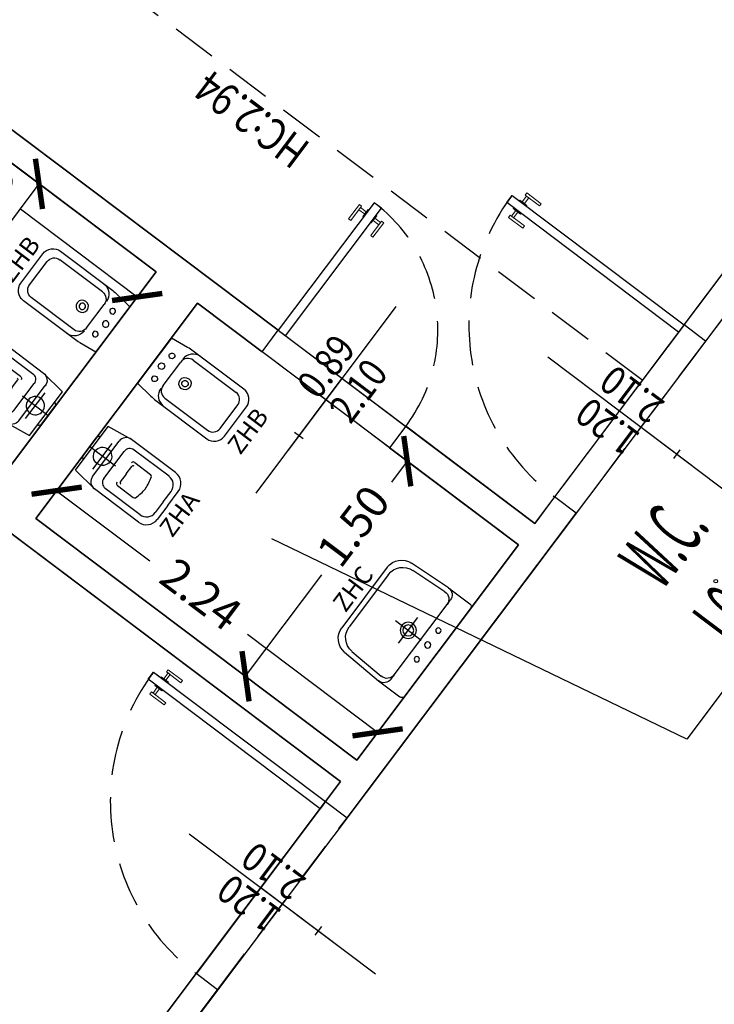
# Model space of a CAD drawing. Units: inches. Extents: x 281767 to 921357, y 25316 to 225119.
# Drawn here: x 906498 to 906886, y 157421 to 157970 of the extents above; entities that cross this region are included whole.
import ezdxf
from ezdxf.enums import TextEntityAlignment as Align

# ---------------------------------------------------------------- set-up
doc = ezdxf.new("R2010")
doc.units = ezdxf.units.IN
doc.header["$MEASUREMENT"] = 0
doc.linetypes.add('HIDDEN', pattern=[0.375, 0.25, -0.125])
doc.layers.get('Defpoints').update_dxf_attribs({"color": 255})
for name, color, linetype in [('EDIFICI_0', 252, 'Continuous'), ('EDIFICI_A-LOCALI', 7, 'Continuous'), ('EDIFICI_A-Polilinee', 135, 'Continuous'), ('EDIFICI_A-PORTE', 53, 'Continuous'), ('EDIFICI_A-Quote', 5, 'Continuous'), ('EDIFICI_A-Travi', 5, 'HIDDEN'), ('EDIFICI_AA-Altezza', 6, 'Continuous'), ('EDIFICI_AA-Caratteristiche', 135, 'Continuous'), ('EDIFICI_AA-Destinazione', 53, 'Continuous'), ('EDIFICI_AA-Destinazione CEI', 30, 'Continuous'), ('EDIFICI_AA-Finestre', 252, 'Continuous'), ('EDIFICI_AA-Muri', 252, 'Continuous'), ('EDIFICI_AA-N.Vano', 5, 'Continuous'), ('EDIFICI_AA-Porte', 4, 'Continuous'), ('EDIFICI_AA-Rapporti', 135, 'Continuous'), ('EDIFICI_AA-Sanitari', 7, 'Continuous'), ('EDIFICI_AA-Superficie', 135, 'Continuous')]:
    doc.layers.add(name, color=color, linetype=linetype)
for name, color, linetype, plot in [('EDIFICI_AA-ClasseREI', 230, 'Continuous', False), ('EDIFICI_AA-Nretichette', 7, 'Continuous', False), ('EDIFICI_AA-Postiletto', 7, 'Continuous', False)]:
    doc.layers.add(name, color=color, linetype=linetype, plot=plot)
doc.styles.add('E_ROMANS', font='romans')
doc.styles.get("Standard").update_dxf_attribs({"font": 'arial.ttf'})
doc.dimstyles.new('E_1_100', dxfattribs={"dimtxt": 0.18, "dimasz": 0.2, "dimexe": 0, "dimexo": 0, "dimgap": 0.0625, "dimtad": 0, "dimtoh": 1, "dimzin": 1, "dimdsep": 46, "dimtxsty": 'E_ROMANS', "dimblk": 'ARCHTICK', "dimcen": 0.25, "dimse1": 1, "dimse2": 1, "dimclrd": 256, "dimclrt": 256, "dimadec": 0, "dimazin": 0, "dimtfac": 1, "dimtmove": 0, "dimatfit": 2, "dimldrblk": 'ARCHTICK', "dimfxl": 0.2, "dimfxlon": 1, "dimarcsym": 0})

# ---------------------------------------------------------------- blocks, each defined once
blk = doc.blocks.new('*U469')
blk.add_line((0.5, 0), (-0.5, 0))
at = {"flags": 9}
for tag in ['YAC_VANO_CLASSE', 'YAC_BLOCK', 'YAC_BLOCKID', 'YAC_BLOCKCODE', 'YAC_AZIENDA', 'YAC_NAMEU', 'YAC_DESCRIPTION', 'YAC_DESCRIZIONEAZIENDA', 'YAC_DESCRIZIONEU', 'YAC_NAME', 'YAC_NAMEB', 'YAC_UTENTE', 'YAC_CODUTENTE', 'YAC_DESCUTENTE', 'YAC_LEVEL1', 'YAC_LEVEL2', 'YAC_LEVEL3', 'YAC_LEVEL4', 'YAC_LEVEL5', 'YAC_LEVEL1DESC', 'YAC_LEVEL2DESC', 'YAC_LEVEL3DESC', 'YAC_LEVEL4DESC', 'YAC_LEVEL5DESC', 'YAC_POSITION1']:
    blk.add_attdef(tag, (0, 0), '', height=1, dxfattribs=at)
blk = doc.blocks.new('VANO_COD')
at = {"layer": 'Defpoints'}
blk.add_circle((0, 0), 0.01, dxfattribs=at)
at = {"flags": 9}
for tag in ['YAC_BLOCK', 'YAC_BLOCKID', 'YAC_BLOCKCODE', 'YAC_NAME', 'YAC_NAMEB', 'YAC_DESCRIPTION', 'YAC_AZIENDA', 'YAC_DESCRIZIONEAZIENDA', 'YAC_NAMEU', 'YAC_DESCRIZIONEU', 'YAC_UTENTE', 'YAC_CODUTENTE', 'YAC_DESCUTENTE', 'YAC_LEVEL1', 'YAC_LEVEL2', 'YAC_LEVEL3', 'YAC_LEVEL4', 'YAC_LEVEL5', 'YAC_LEVEL1DESC', 'YAC_LEVEL2DESC', 'YAC_LEVEL3DESC', 'YAC_LEVEL4DESC', 'YAC_LEVEL5DESC', 'YAC_POSITION1', 'YAC_POSITION2', 'YAC_POSITION3', 'YAC_POSITION4', 'YAC_POSITION5', 'YAC_CODICETOTALE', 'YAC_VANO_CLASSE', 'YAC_ATTRIBUTE_SITE_ID']:
    blk.add_attdef(tag, (0, 0), '', height=1, dxfattribs=at)
at = {"layer": 'EDIFICI_AA-Altezza', "color": 6, "style": 'E_ROMANS', "width": 0.5, "flags": 8}
blk.add_attdef('YAC_ATTRIBUTE_ALTEZZA', text='', height=0.32, dxfattribs=at).set_placement((0, -1.3503), align=Align.CENTER)
at = {"layer": 'EDIFICI_AA-Caratteristiche', "style": 'E_ROMANS', "width": 0.5, "flags": 9}
for tag, p in [('YAC_ATTRIBUTE_BL_ID', (0, 1.2341)), ('YAC_ATTRIBUTE_FL_ID', (0, 0.7221)), ('YAC_ATTRIBUTE_QUOTA_PAVIMENTO', (0, -4.977)), ('YAC_ATTRIBUTE_PERIMETRO', (0, -5.4951)), ('YAC_ATTRIBUTE_SUPERFICIE_PARETI', (0, -6.0132)), ('YAC_ATTRIBUTE_VOLUME', (0, -6.5313)), ('YAC_ATTRIBUTE_PAVIMENTO', (0, -7.0494)), ('YAC_ATTRIBUTE_RIVESTIMENTO_E_ALTEZZA', (0, -7.5674)), ('YAC_ATTRIBUTE_FINITURA_PARETI', (0, -8.0855)), ('YAC_ATTRIBUTE_FINITURA_SOFFITTO', (0, -8.6036)), ('YAC_ATTRIBUTE_CONTROSOFFITTO', (0, -9.1217)), ('YAC_ATTRIBUTE_FOTO_1', (0, -9.6398)), ('YAC_ATTRIBUTE_FOTO_2', (0, -10.1579)), ('YAC_ATTRIBUTE_FOTO_3', (0, -10.676)), ('YAC_ATTRIBUTE_FOTO_4', (0, -11.1941)), ('YAC_ATTRIBUTE_FOTO_5', (0, -11.7122)), ('YAC_ATTRIBUTE_FOTO_6', (0, -12.2303))]:
    blk.add_attdef(tag, text='', height=0.32, dxfattribs=at).set_placement(p, align=Align.CENTER)
at = {"layer": 'EDIFICI_AA-ClasseREI', "style": 'E_ROMANS', "width": 0.5, "flags": 9}
blk.add_attdef('YAC_ATTRIBUTE_CLASSE_REI', text='', height=0.32, dxfattribs=at).set_placement((0, -3.4227), align=Align.CENTER)
at = {"layer": 'EDIFICI_AA-Destinazione', "color": 53, "style": 'E_ROMANS', "width": 0.5, "flags": 8}
blk.add_attdef('YAC_ATTRIBUTE_DESTINAZIONE_USO', text='', height=0.32, dxfattribs=at).set_placement((0, 0.204), align=Align.CENTER)
at = {"layer": 'EDIFICI_AA-Destinazione CEI', "style": 'E_ROMANS', "width": 0.5, "flags": 9}
blk.add_attdef('YAC_ATTRIBUTE_CLASSIF_USO_MEDICO', text='', height=0.32, dxfattribs=at).set_placement((0, -2.9046), align=Align.CENTER)
at = {"layer": 'EDIFICI_AA-N.Vano', "color": 5, "style": 'E_ROMANS', "width": 0.5, "flags": 8}
blk.add_attdef('YAC_ATTRIBUTE_RM_ID', text='', height=0.32, dxfattribs=at).set_placement((0, -0.3202), align=Align.CENTER)
at = {"layer": 'EDIFICI_AA-Nretichette', "style": 'E_ROMANS', "width": 0.5, "flags": 9}
blk.add_attdef('YAC_ATTRIBUTE_NR_ETICHETTE', text='', height=0.32, dxfattribs=at).set_placement((0, -4.4589), align=Align.CENTER)
at = {"layer": 'EDIFICI_AA-Postiletto', "style": 'E_ROMANS', "width": 0.5, "flags": 9}
blk.add_attdef('YAC_ATTRIBUTE_NR_POSTI_LETTO', text='', height=0.32, dxfattribs=at).set_placement((0, -3.9408), align=Align.CENTER)
at = {"layer": 'EDIFICI_AA-Rapporti', "style": 'E_ROMANS', "width": 0.5, "flags": 9}
for tag, p in [('YAC_ATTRIBUTE_R_ILLUMINANTE', (0, -1.8684)), ('YAC_ATTRIBUTE_R_VENTILANTE', (0, -2.3865))]:
    blk.add_attdef(tag, text='', height=0.32, dxfattribs=at).set_placement(p, align=Align.CENTER)
at = {"layer": 'EDIFICI_AA-Superficie', "color": 135, "style": 'E_ROMANS', "width": 0.5, "flags": 8}
blk.add_attdef('YAC_ATTRIBUTE_SUPERFICIE', text='', height=0.32, dxfattribs=at).set_placement((0, -0.8322), align=Align.CENTER)
blk = doc.blocks.new('_ArchTick')
at = {"color": 0, "linetype": 'ByBlock', "const_width": 0.15}
blk.add_lwpolyline([(-0.5, -0.5), (0.5, 0.5)], dxfattribs=at)
blk = doc.blocks.new('*D1111')
at = {"layer": 'Defpoints', "color": 0, "transparency": 16777216}
for p in [(-25.8022, -36.0569), (-23.7971, -37.55), (-24.9744, -39.1311)]:
    blk.add_point(p, dxfattribs=at)
at = {"layer": 'EDIFICI_A-Quote', "lineweight": -2, "transparency": 16777216}
for p, q in [((-26.9796, -37.638), (-26.2471, -38.1834)), ((-24.9744, -39.1311), (-25.7069, -38.5857))]:
    blk.add_line(p, q, dxfattribs=at)
at = {"layer": 'EDIFICI_A-Quote', "lineweight": -2, "transparency": 16777216, "xscale": 0.2, "yscale": 0.2, "zscale": 0.2}
for p, rotation in [((-26.9796, -37.638), 143.3270719452365), ((-24.9744, -39.1311), 323.3270719452365)]:
    blk.add_blockref('_ArchTick', p, dxfattribs=dict(at, rotation=rotation))
at = {"layer": 'EDIFICI_A-Quote', "transparency": 16777216, "insert": (-25.977, -38.3846), "char_height": 0.18, "attachment_point": 5, "rotation": 323.3271, "style": 'E_ROMANS'}
blk.add_mtext('2.50', dxfattribs=at)
blk = doc.blocks.new('*D1117')
at = {"layer": 'Defpoints', "color": 0, "transparency": 16777216}
for p in [(-25.9333, -32.2313), (-26.8292, -33.4344), (-25.6553, -34.3086)]:
    blk.add_point(p, dxfattribs=at)
at = {"layer": 'EDIFICI_A-Quote', "lineweight": -2, "transparency": 16777216}
for p, q in [((-24.7594, -33.1055), (-24.8465, -33.2224)), ((-25.6553, -34.3086), (-25.2335, -33.7421))]:
    blk.add_line(p, q, dxfattribs=at)
at = {"layer": 'EDIFICI_A-Quote', "lineweight": -2, "transparency": 16777216, "xscale": 0.2, "yscale": 0.2, "zscale": 0.2}
for p, rotation in [((-24.7594, -33.1055), 53.32707194393013), ((-25.6553, -34.3086), 233.3270719439301)]:
    blk.add_blockref('_ArchTick', p, dxfattribs=dict(at, rotation=rotation))
at = {"layer": 'EDIFICI_A-Quote', "transparency": 16777216, "insert": (-25.04, -33.4822), "char_height": 0.18, "attachment_point": 5, "rotation": 53.3271, "style": 'E_ROMANS'}
blk.add_mtext('1.50', dxfattribs=at)
blk = doc.blocks.new('*D1118')
at = {"layer": 'Defpoints', "color": 0, "transparency": 16777216}
for p in [(-25.9333, -32.2313), (-24.1367, -33.5692), (-24.9173, -34.6174)]:
    blk.add_point(p, dxfattribs=at)
at = {"layer": 'EDIFICI_A-Quote', "lineweight": -2, "transparency": 16777216}
for p, q in [((-26.7139, -33.2796), (-26.1929, -33.6676)), ((-24.9173, -34.6174), (-25.6458, -34.075))]:
    blk.add_line(p, q, dxfattribs=at)
at = {"layer": 'EDIFICI_A-Quote', "lineweight": -2, "transparency": 16777216, "xscale": 0.2, "yscale": 0.2, "zscale": 0.2}
for p, rotation in [((-26.7139, -33.2796), 143.3270719461026), ((-24.9173, -34.6174), 323.3270719461026)]:
    blk.add_blockref('_ArchTick', p, dxfattribs=dict(at, rotation=rotation))
at = {"layer": 'EDIFICI_A-Quote', "transparency": 16777216, "insert": (-25.9194, -33.8713), "char_height": 0.18, "attachment_point": 5, "rotation": 323.3271, "style": 'E_ROMANS'}
blk.add_mtext('2.24', dxfattribs=at)
blk = doc.blocks.new('*D1119')
at = {"layer": 'Defpoints', "color": 0, "transparency": 16777216}
for p in [(-28.0107, -30.6845), (-26.1659, -32.0581), (-26.2702, -32.1981)]:
    blk.add_point(p, dxfattribs=at)
at = {"layer": 'EDIFICI_A-Quote', "lineweight": -2, "transparency": 16777216}
for p, q in [((-28.1149, -30.8244), (-27.4627, -31.3101)), ((-26.2702, -32.1981), (-26.9224, -31.7124))]:
    blk.add_line(p, q, dxfattribs=at)
at = {"layer": 'EDIFICI_A-Quote', "lineweight": -2, "transparency": 16777216, "xscale": 0.2, "yscale": 0.2, "zscale": 0.2}
for p, rotation in [((-28.1149, -30.8244), 143.3270719449787), ((-26.2702, -32.1981), 323.3270719449787)]:
    blk.add_blockref('_ArchTick', p, dxfattribs=dict(at, rotation=rotation))
at = {"layer": 'EDIFICI_A-Quote', "transparency": 16777216, "insert": (-27.1925, -31.5113), "char_height": 0.18, "attachment_point": 5, "rotation": 323.3271, "style": 'E_ROMANS'}
blk.add_mtext('2.30', dxfattribs=at)
blk = doc.blocks.new('*D1120')
at = {"layer": 'Defpoints', "color": 0, "transparency": 16777216}
for p in [(-28.0107, -30.6845), (-28.9065, -31.8876), (-27.7167, -32.7735)]:
    blk.add_point(p, dxfattribs=at)
at = {"layer": 'EDIFICI_A-Quote', "lineweight": -2, "transparency": 16777216}
for p, q in [((-26.8209, -31.5705), (-27.0753, -31.9122)), ((-27.7167, -32.7735), (-27.4623, -32.4318))]:
    blk.add_line(p, q, dxfattribs=at)
at = {"layer": 'EDIFICI_A-Quote', "lineweight": -2, "transparency": 16777216, "xscale": 0.2, "yscale": 0.2, "zscale": 0.2}
for p, rotation in [((-26.8209, -31.5705), 53.32707195200256), ((-27.7167, -32.7735), 233.3270719520025)]:
    blk.add_blockref('_ArchTick', p, dxfattribs=dict(at, rotation=rotation))
at = {"layer": 'EDIFICI_A-Quote', "transparency": 16777216, "insert": (-27.2688, -32.172), "char_height": 0.18, "attachment_point": 5, "rotation": 53.3271, "style": 'E_ROMANS'}
blk.add_mtext('1.50', dxfattribs=at)
blk = doc.blocks.new('*D1122')
at = {"layer": 'Defpoints', "color": 0, "transparency": 16777216}
for p in [(-25.5321, -27.3559), (-27.9211, -30.5642), (-27.43, -30.9299)]:
    blk.add_point(p, dxfattribs=at)
at = {"layer": 'EDIFICI_A-Quote', "lineweight": -2, "transparency": 16777216}
for p, q in [((-25.041, -27.7216), (-26.0344, -29.0556)), ((-27.43, -30.9299), (-26.4367, -29.5959))]:
    blk.add_line(p, q, dxfattribs=at)
at = {"layer": 'EDIFICI_A-Quote', "lineweight": -2, "transparency": 16777216, "xscale": 0.2, "yscale": 0.2, "zscale": 0.2}
for p, rotation in [((-25.041, -27.7216), 53.32707194502758), ((-27.43, -30.9299), 233.3270719450276)]:
    blk.add_blockref('_ArchTick', p, dxfattribs=dict(at, rotation=rotation))
at = {"layer": 'EDIFICI_A-Quote', "transparency": 16777216, "insert": (-26.2355, -29.3257), "char_height": 0.18, "attachment_point": 5, "rotation": 53.3271, "style": 'E_ROMANS'}
blk.add_mtext('4.00', dxfattribs=at)
blk = doc.blocks.new('Porte_Maniglie')
at = {"layer": 'EDIFICI_AA-Porte', "lineweight": 0}
blk.add_line((0.05, 0), (0, 0), dxfattribs=at)
at = {"layer": 'EDIFICI_AA-Porte', "lineweight": 0, "flags": 128}
for points in [[(0.0575, 0.06), (0.0575, 0.045), (0.1575, 0.045), (0.1575, 0.06), (0.0575, 0.06)], [(0.0675, 0.045), (0.0675, 0.005), (0.0825, 0.005), (0.0825, 0.045), (0.0675, 0.045)], [(0.0575, -0.11), (0.0575, -0.095), (0.1575, -0.095), (0.1575, -0.11), (0.0575, -0.11)], [(0.0675, -0.095), (0.0675, -0.055), (0.0825, -0.055), (0.0825, -0.095), (0.0675, -0.095)]]:
    blk.add_lwpolyline(points, close=True, dxfattribs=at)
at = {"layer": 'EDIFICI_AA-Porte', "lineweight": 0}
for points in [[(0.05, 0.005), (0.1, 0.005), (0.1, 0), (0.05, 0)], [(0.05, -0.055), (0.1, -0.055), (0.1, -0.05), (0.05, -0.05)]]:
    blk.add_lwpolyline(points, close=True, dxfattribs=at)
blk.add_point((0.05, 0), dxfattribs=at)
blk = doc.blocks.new('*U305')
at = {"layer": 'Defpoints'}
for p, q in [((0, 0), (-1.2, 0)), ((-0.6, 0), (-0.6, -0.8)), ((-0.57, -0.4), (-0.63, -0.4))]:
    blk.add_line(p, q, dxfattribs=at)
at = {"layer": 'EDIFICI_AA-Porte'}
blk.add_lwpolyline([(-0.05, 0), (-0.05, 1.2), (0, 1.2), (0, 0)], close=True, dxfattribs=at)
at = {"layer": 'EDIFICI_AA-Porte', "linetype": 'HIDDEN'}
blk.add_arc((0, 0), 1.2, 90, 180, dxfattribs=at)
at = {"layer": 'EDIFICI_AA-Porte', "rotation": 270}
blk.add_blockref('Porte_Maniglie', (0, 1.2), dxfattribs=at)
at = {"layer": 'Defpoints', "flags": 2}
blk.add_attdef('LARG', text='', height=0.1, rotation=270, dxfattribs=at).set_placement((-0.57, -0.4), align=Align.BOTTOM_CENTER)
at = {"layer": 'Defpoints', "flags": 12}
blk.add_attdef('ALT', text='', height=0.1, rotation=270, dxfattribs=at).set_placement((-0.63, -0.4), align=Align.TOP_CENTER)
blk = doc.blocks.new('*U306')
at = {"layer": 'Defpoints'}
for p, q in [((0, 0), (-1.2, 0)), ((-0.6, 0), (-0.6, -0.8)), ((-0.57, -0.4), (-0.63, -0.4))]:
    blk.add_line(p, q, dxfattribs=at)
at = {"layer": 'EDIFICI_AA-Porte'}
blk.add_lwpolyline([(-0.05, 0), (-0.05, 1.2), (0, 1.2), (0, 0)], close=True, dxfattribs=at)
at = {"layer": 'EDIFICI_AA-Porte', "linetype": 'HIDDEN'}
blk.add_arc((0, 0), 1.2, 90, 180, dxfattribs=at)
at = {"layer": 'EDIFICI_AA-Porte', "rotation": 270}
blk.add_blockref('Porte_Maniglie', (0, 1.2), dxfattribs=at)
at = {"layer": 'Defpoints', "flags": 2}
blk.add_attdef('LARG', text='', height=0.1, rotation=270, dxfattribs=at).set_placement((-0.57, -0.4), align=Align.BOTTOM_CENTER)
at = {"layer": 'Defpoints', "flags": 12}
blk.add_attdef('ALT', text='', height=0.1, rotation=270, dxfattribs=at).set_placement((-0.63, -0.4), align=Align.TOP_CENTER)
blk = doc.blocks.new('*U325')
at = {"layer": 'Defpoints'}
for p, q in [((0, 0), (0.89, 0)), ((0.445, 0), (0.445, -0.8)), ((0.475, -0.4), (0.415, -0.4))]:
    blk.add_line(p, q, dxfattribs=at)
at = {"layer": 'EDIFICI_AA-Porte'}
blk.add_lwpolyline([(0.05, 0), (0.05, 0.89), (0, 0.89), (0, 0)], close=True, dxfattribs=at)
at = {"layer": 'EDIFICI_AA-Porte', "linetype": 'HIDDEN'}
blk.add_arc((0, 0), 0.89, 0, 90, dxfattribs=at)
at = {"layer": 'EDIFICI_AA-Porte', "xscale": -1, "rotation": 90}
blk.add_blockref('Porte_Maniglie', (0, 0.89), dxfattribs=at)
at = {"layer": 'Defpoints', "flags": 2}
blk.add_attdef('LARG', text='', height=0.1, rotation=270, dxfattribs=at).set_placement((0.475, -0.4), align=Align.BOTTOM_CENTER)
at = {"layer": 'Defpoints', "flags": 12}
blk.add_attdef('ALT', text='', height=0.1, rotation=270, dxfattribs=at).set_placement((0.415, -0.4), align=Align.TOP_CENTER)
blk = doc.blocks.new('ZHC')
for p, q in [((-0.305, 0), (0.305, 0)), ((-0.325, -0.1686), (-0.325, -0.02)), ((0.325, -0.1686), (0.325, -0.02)), ((-0.275, -0.1186), (-0.2449, -0.1186)), ((-0.2449, -0.1186), (0.2449, -0.1186)), ((0, -0.295), (0, -0.115)), ((0.2449, -0.1186), (0.275, -0.1186)), ((-0.3105, -0.4158), (-0.325, -0.1686)), ((-0.2823, -0.3858), (-0.2948, -0.1715)), ((-0.09, -0.205), (0.09, -0.205)), ((0.2948, -0.1715), (0.2823, -0.3858)), ((0.325, -0.1686), (0.3105, -0.4158)), ((0.1824, -0.48), (-0.1824, -0.48)), ((0.2107, -0.51), (-0.2107, -0.51))]:
    blk.add_line(p, q)
for centre, radius in [((0, -0.07), 0.0175), ((-0.1, -0.07), 0.015), ((0.1, -0.07), 0.015), ((0, -0.205), 0.045), ((0, -0.205), 0.0301)]:
    blk.add_circle(centre, radius)
for centre, radius, start, end in [((-0.305, -0.02), 0.02, 90, 180), ((0.305, -0.02), 0.02, 0, 90), ((-0.275, -0.1686), 0.05, 90, 180), ((-0.2449, -0.1686), 0.05, 90, 183.3529), ((0.2449, -0.1686), 0.05, 356.6471, 90), ((0.275, -0.1686), 0.05, 0, 90), ((-0.2107, -0.41), 0.1, 183.3529, 270), ((-0.1824, -0.38), 0.1, 183.3529, 270), ((0.1824, -0.38), 0.1, 270, 356.6471), ((0.2107, -0.41), 0.1, 270, 356.6471)]:
    blk.add_arc(centre, radius, start, end)
at = {"flags": 9}
for tag in ['YAC_ATTRIBUTE_Modello', 'YAC_BLOCK', 'YAC_BLOCKID', 'YAC_BLOCKCODE', 'YAC_NAME', 'YAC_NAMEB', 'YAC_DESCRIPTION', 'YAC_AZIENDA', 'YAC_DESCRIZIONEAZIENDA', 'YAC_NAMEU', 'YAC_DESCRIZIONEU', 'YAC_UTENTE', 'YAC_CODUTENTE', 'YAC_DESCUTENTE', 'YAC_LEVEL1', 'YAC_LEVEL2', 'YAC_LEVEL3', 'YAC_LEVEL4', 'YAC_LEVEL5', 'YAC_LEVEL1DESC', 'YAC_LEVEL2DESC', 'YAC_LEVEL3DESC', 'YAC_LEVEL4DESC', 'YAC_LEVEL5DESC', 'YAC_POSITION1', 'YAC_POSITION2', 'YAC_POSITION3', 'YAC_POSITION4', 'YAC_POSITION5', 'YAC_CODICETOTALE', 'YAC_ATTRIBUTE_Marca', 'YAC_ATTRIBUTE_Stato', 'YAC_ATTRIBUTE_Note', 'YAC_ATTRIBUTE_FOTO', 'YAC_ATTRIBUTE_MANUTENZIONE_A_CARICO', 'YAC_VANO_CLASSE', 'YAC_ATTRIBUTE_SITE_ID', 'YAC_ATTRIBUTE_BL_ID', 'YAC_ATTRIBUTE_FL_ID', 'YAC_ATTRIBUTE_RM_ID', 'YAC_ATTRIBUTE_X', 'YAC_ATTRIBUTE_Y', 'YAC_ATTRIBUTE_Z', 'EQ_ID']:
    blk.add_attdef(tag, (0, 0), '', height=1, dxfattribs=at)
at = {"style": 'E_ROMANS', "flags": 8}
blk.add_attdef('YAC_ATTRIBUTE_ACRONIMO', text='', height=0.1, dxfattribs=at).set_placement((0, -0.6416), align=Align.CENTER)
blk = doc.blocks.new('ZHA')
for p, q in [((0.1625, 0.1725), (0.0146, 0.1525)), ((0.4696, 0.1725), (0.1625, 0.1725)), ((0.0146, -0.1525), (0.0146, 0.1525)), ((0.1125, -0.1225), (0.1125, 0.1225)), ((0.4525, 0.1339), (0.2093, 0.1339)), ((0, -0.0612), (0, 0.0612)), ((0.0896, -0.09), (0.0896, 0.09)), ((0.1693, -0.0939), (0.1693, 0.0939)), ((0.2541, 0.0804), (0.3641, 0.0804)), ((0.5125, 0), (0.5125, 0.0739)), ((0.5446, 0), (0.5446, 0.0975)), ((0.1796, 0), (-0.0004, 0)), ((0.2541, 0.0005), (0.2541, 0.0539)), ((0.5125, 0), (0.5125, -0.0739)), ((0.5446, 0), (0.5446, -0.0975)), ((0.2541, -0.0005), (0.2541, -0.0539)), ((0.2541, -0.0804), (0.3641, -0.0804)), ((0.1625, -0.1725), (0.0146, -0.1525)), ((0.4525, -0.1339), (0.2093, -0.1339)), ((0.4696, -0.1725), (0.1625, -0.1725))]:
    blk.add_line(p, q)
for centre, major_axis, start_param, end_param in [((0.1625, 0.1225), (-0.0354, -0.0354), 3.926991, 5.497787), ((0.4696, 0.0975), (-0.053, 0.053), 3.926991, 5.497787), ((0.2093, 0.0939), (-0.0283, -0.0283), 3.926991, 5.497787), ((0.4525, 0.0739), (-0.0424, -0.0424), 2.356194, 3.926991), ((0.0218, 0.0593), (-0.0155, 0.0155), 5.83292, 6.980816), ((0.2531, 0.0678), (-0.00893, -0.00893), 3.847768, 5.497787), ((0.2622, 0.0538), (-0.00577, 0.00577), 5.432924, 7.06555), ((0.3641, 0.0671), (-0.0094, -0.0094), 2.879793, 3.926991), ((0.0385, -0.0294), (-0.2492, 0.2492), 4.011232, 4.223828), ((0.0896, 0), (-0.0361, -0.0361), 2.35619449019231, 8.639379797371896), ((0.2622, -0.0538), (-0.00577, -0.00577), -0.782365, 0.850261), ((0.0385, 0.0294), (-0.2492, -0.2492), 2.059357, 2.271953), ((0.0218, -0.0593), (-0.0155, -0.0155), -0.69763, 0.450266), ((0.2093, -0.0939), (-0.0283, 0.0283), 0.785398, 2.356194), ((0.2531, -0.0678), (-0.00893, 0.00893), 0.785398, 2.435417), ((0.3641, -0.0671), (-0.0094, -0.0094), 0.785398, 1.832596), ((0.4525, -0.0739), (-0.0424, 0.0424), 2.356194, 3.926991), ((0.4696, -0.0975), (-0.053, -0.053), 0.785398, 2.356194), ((0.1625, -0.1225), (-0.0354, 0.0354), 0.785398, 2.356194)]:
    blk.add_ellipse(centre, major_axis=major_axis, ratio=1, start_param=start_param, end_param=end_param)
at = {"flags": 9}
for tag in ['YAC_ATTRIBUTE_Modello', 'YAC_BLOCK', 'YAC_BLOCKID', 'YAC_BLOCKCODE', 'YAC_NAME', 'YAC_NAMEB', 'YAC_DESCRIPTION', 'YAC_AZIENDA', 'YAC_DESCRIZIONEAZIENDA', 'YAC_NAMEU', 'YAC_DESCRIZIONEU', 'YAC_UTENTE', 'YAC_CODUTENTE', 'YAC_DESCUTENTE', 'YAC_LEVEL1', 'YAC_LEVEL2', 'YAC_LEVEL3', 'YAC_LEVEL4', 'YAC_LEVEL5', 'YAC_LEVEL1DESC', 'YAC_LEVEL2DESC', 'YAC_LEVEL3DESC', 'YAC_LEVEL4DESC', 'YAC_LEVEL5DESC', 'YAC_POSITION1', 'YAC_POSITION2', 'YAC_POSITION3', 'YAC_POSITION4', 'YAC_POSITION5', 'YAC_CODICETOTALE', 'YAC_ATTRIBUTE_Marca', 'YAC_ATTRIBUTE_Stato', 'YAC_ATTRIBUTE_Note', 'YAC_ATTRIBUTE_FOTO', 'YAC_ATTRIBUTE_MANUTENZIONE_A_CARICO', 'YAC_VANO_CLASSE', 'YAC_ATTRIBUTE_SITE_ID', 'YAC_ATTRIBUTE_BL_ID', 'YAC_ATTRIBUTE_FL_ID', 'YAC_ATTRIBUTE_RM_ID', 'YAC_ATTRIBUTE_X', 'YAC_ATTRIBUTE_Y', 'YAC_ATTRIBUTE_Z', 'EQ_ID']:
    blk.add_attdef(tag, (0, 0), '', height=1, dxfattribs=at)
at = {"style": 'E_ROMANS', "flags": 8}
blk.add_attdef('YAC_ATTRIBUTE_ACRONIMO', text='', height=0.1, rotation=90, dxfattribs=at).set_placement((0.6751, 0), align=Align.CENTER)
blk = doc.blocks.new('ZHB')
for p, q in [((0.1035, 0.1702), (0, 0.1575)), ((0.495, 0.1725), (0.1402, 0.1725)), ((0, 0.1575), (0, -0.1575)), ((0.1718, 0.1319), (0.47, 0.1319)), ((0.1218, -0.0819), (0.1218, 0.0819)), ((0.52, -0.0819), (0.52, 0.0819)), ((0.565, -0.1025), (0.565, 0.1025)), ((0.1035, -0.1702), (0, -0.1575)), ((0.1718, -0.1319), (0.47, -0.1319)), ((0.1402, -0.1725), (0.495, -0.1725))]:
    blk.add_line(p, q)
for centre, major_axis, start_param, end_param in [((0.1402, -0.1275), (-0.2121, -0.2121), 3.926991, 4.049565), ((0.1918, 0.1025), (-0.0495, -0.0495), 3.926991, 5.497787), ((0.495, 0.1025), (-0.0495, -0.0495), 2.356194, 3.926991), ((0.1718, 0.0819), (-0.0354, 0.0354), 5.497787, 7.068583), ((0.47, 0.0819), (-0.0354, 0.0354), 3.926991, 5.497787), ((0.062, 0.08), (-0.0113, 0.0113), 3.926991, 10.210176), ((0.0501, -0.0009), (-0.0127, -0.0127), 2.356194490192176, 8.639379797371763), ((0.2134, 0), (-0.0243, 0.0243), 3.926991, 10.210176), ((0.2134, 0), (-0.0125, -0.0125), 2.356194490192172, 8.639379797371758), ((0.062, -0.08), (-0.0113, 0.0113), 3.926991, 10.210176), ((0.1718, -0.0819), (-0.0354, -0.0354), -0.785398, 0.785398), ((0.1918, -0.1025), (-0.0495, 0.0495), 0.785398, 2.356194), ((0.47, -0.0819), (-0.0354, -0.0354), 0.785398, 2.356194), ((0.495, -0.1025), (-0.0495, 0.0495), 2.356194, 3.926991), ((0.1402, 0.1275), (-0.2121, 0.2121), 2.23362, 2.356194)]:
    blk.add_ellipse(centre, major_axis=major_axis, ratio=1, start_param=start_param, end_param=end_param)
at = {"flags": 9}
for tag in ['YAC_ATTRIBUTE_Modello', 'YAC_BLOCK', 'YAC_BLOCKID', 'YAC_BLOCKCODE', 'YAC_NAME', 'YAC_NAMEB', 'YAC_DESCRIPTION', 'YAC_AZIENDA', 'YAC_DESCRIZIONEAZIENDA', 'YAC_NAMEU', 'YAC_DESCRIZIONEU', 'YAC_UTENTE', 'YAC_CODUTENTE', 'YAC_DESCUTENTE', 'YAC_LEVEL1', 'YAC_LEVEL2', 'YAC_LEVEL3', 'YAC_LEVEL4', 'YAC_LEVEL5', 'YAC_LEVEL1DESC', 'YAC_LEVEL2DESC', 'YAC_LEVEL3DESC', 'YAC_LEVEL4DESC', 'YAC_LEVEL5DESC', 'YAC_POSITION1', 'YAC_POSITION2', 'YAC_POSITION3', 'YAC_POSITION4', 'YAC_POSITION5', 'YAC_CODICETOTALE', 'YAC_ATTRIBUTE_Marca', 'YAC_ATTRIBUTE_Stato', 'YAC_ATTRIBUTE_Note', 'YAC_ATTRIBUTE_FOTO', 'YAC_ATTRIBUTE_MANUTENZIONE_A_CARICO', 'YAC_VANO_CLASSE', 'YAC_ATTRIBUTE_SITE_ID', 'YAC_ATTRIBUTE_BL_ID', 'YAC_ATTRIBUTE_FL_ID', 'YAC_ATTRIBUTE_RM_ID', 'YAC_ATTRIBUTE_X', 'YAC_ATTRIBUTE_Y', 'YAC_ATTRIBUTE_Z', 'EQ_ID']:
    blk.add_attdef(tag, (0, 0), '', height=1, dxfattribs=at)
at = {"style": 'E_ROMANS', "flags": 8}
blk.add_attdef('YAC_ATTRIBUTE_ACRONIMO', text='', height=0.1, rotation=90, dxfattribs=at).set_placement((0.7014, 0), align=Align.CENTER)
blk = doc.blocks.new('*U450')
at = {"layer": 'Defpoints'}
for p, q in [((-2, 0), (-2, 0.5)), ((-2.05, 0.25), (-1.95, 0.25)), ((-2, -0.05), (-2, -2.05))]:
    blk.add_line(p, q, dxfattribs=at)
at = {"layer": 'EDIFICI_AA-Finestre'}
for p, q in [((-4, -0.05), (-4, 0)), ((-4, 0), (0, 0)), ((-3.95, -0.05), (-3.95, 0)), ((-2.6848, -0.05), (-2.6848, 0)), ((-2.6348, -0.05), (-2.6348, 0)), ((-1.3649, 0), (-1.3649, -0.05)), ((-1.3649, 0), (-1.3149, 0)), ((-1.3149, 0), (-1.3149, -0.05)), ((-0.05, 0), (-0.05, -0.05)), ((0, 0), (0, -0.05)), ((0, -0.05), (-4, -0.05))]:
    blk.add_line(p, q, dxfattribs=at)
at = {"layer": 'EDIFICI_AA-Finestre', "linetype": 'HIDDEN'}
for centre, radius, start, end in [((-2.6995, 0), 1.3596, 0, 15), ((0, 0), 1.3399, 165, 180), ((-3.8464, 0), 1.2116, 0, 15)]:
    blk.add_arc(centre, radius, start, end, dxfattribs=at)
at = {"layer": 'Defpoints', "flags": 14}
blk.add_attdef('LARG', text='', height=0.1, rotation=90, dxfattribs=at).set_placement((-2.05, 0.25), align=Align.BOTTOM_CENTER)
at = {"layer": 'Defpoints', "flags": 12}
blk.add_attdef('ALT', text='', height=0.1, rotation=90, dxfattribs=at).set_placement((-1.95, 0.25), align=Align.TOP_CENTER)
at = {"layer": 'EDIFICI_AA-Altezza', "style": 'E_ROMANS', "width": 0.8, "flags": 12}
blk.add_attdef('HD', text='', height=0.18, rotation=270, dxfattribs=at).set_placement((-2, -2.05), align=Align.MIDDLE_CENTER)
blk = doc.blocks.new('*U470')
at = {"layer": 'EDIFICI_A-LOCALI'}
blk.add_lwpolyline([(-22.7152, -34.0043), (-23.193, -34.6459), (-25.5128, -33.5419)], dxfattribs=at)
at = {"layer": 'EDIFICI_A-Polilinee'}
for points in [[(-25.4828, -32.3798), (-24.0472, -33.4489), (-21.6582, -30.2406), (-25.5321, -27.3559), (-27.9211, -30.5642)], [(-27.7516, -32.7476), (-27.0618, -33.2612), (-26.1659, -32.0581), (-28.0107, -30.6845), (-28.9065, -31.8876)], [(-25.2058, -35.0049), (-25.1222, -34.8926), (-28.9961, -32.0079), (-31.1582, -34.9113), (-27.2842, -37.796)], [(-25.5724, -32.5001), (-25.9333, -32.2313), (-26.8292, -33.4344), (-25.0326, -34.7723), (-24.1367, -33.5692)]]:
    blk.add_lwpolyline(points, close=True, dxfattribs=at)
blk.add_lwpolyline([(-25.1916, -39.4228), (-22.501, -35.8096, -0.414214), (-22.0812, -35.7481), (-18.3918, -38.4955), (-16.0745, -35.3835), (-19.1143, -33.1199), (-19.7951, -34.0343, -0.414214), (-20.2149, -34.0957), (-22.8697, -32.1188), (-35.0117, -48.4246), (-33.1991, -49.7744), (-32.7093, -49.1167), (-32.5168, -49.2601), (-27.936, -43.1083), (-22.8429, -46.9008), (-21.5827, -45.2085), (-26.6758, -41.4159)], format="xyb", close=True, dxfattribs=at)
at = {"layer": 'EDIFICI_A-Travi'}
for p, q in [((-23.0997, -32.4276), (-23.8164, -33.3901)), ((-24.8586, -33.0317), (-25.5724, -32.5001)), ((-25.8022, -36.0569), (-25.0855, -35.0944))]:
    blk.add_line(p, q, dxfattribs=at)
blk.add_lwpolyline([(-24.5696, -28.0726), (-26.3614, -30.4788), (-23.4499, -32.6468)], dxfattribs=at)
at = {"layer": 'EDIFICI_AA-Muri'}
blk.add_lwpolyline([(-22.8697, -32.1188), (-23.0997, -32.4276), (-23.22, -32.338), (-21.6582, -30.2406)], dxfattribs=at)
for points in [[(-27.7516, -32.7476), (-27.8412, -32.8679), (-25.1222, -34.8926), (-25.2058, -35.0049), (-25.0855, -35.0944), (-23.8164, -33.3901), (-23.9367, -33.3005), (-24.0472, -33.4489), (-24.769, -32.9113), (-24.8586, -33.0317), (-24.1367, -33.5692), (-25.0326, -34.7723), (-26.8292, -33.4344), (-25.9333, -32.2313), (-25.5724, -32.5001), (-25.4828, -32.3798), (-28.1617, -30.385), (-28.2513, -30.5053), (-26.1659, -32.0581), (-27.0618, -33.2612)], [(-25.9225, -35.9673), (-27.2842, -37.796), (-31.3988, -34.7321), (-31.4884, -34.8525), (-27.3738, -37.9163), (-27.6306, -38.2612), (-27.5103, -38.3508), (-25.8022, -36.0569)]]:
    blk.add_lwpolyline(points, close=True, dxfattribs=at)
ref = blk.add_blockref('*U450', (-28.0013, -30.5044), dxfattribs=dict(rotation=233.3270719512186))
ref.add_attrib('HD', 'HD:1.10', dxfattribs={"layer": 'EDIFICI_AA-Altezza', "height": 0.18, "rotation": 143.3271, "style": 'E_ROMANS', "width": 0.8, "flags": 12}).set_placement((-28.451, -27.676), align=Align.MIDDLE_CENTER)
for name, p, rotation in [('*U305', (-23.22, -32.338), 53.32707195121863), ('*U325', (-25.4828, -32.3798), 323.3270719512186), ('*U306', (-25.2058, -35.0049), 53.32707195121863)]:
    blk.add_blockref(name, p, dxfattribs=dict(rotation=rotation))
at = {"layer": 'EDIFICI_A-LOCALI'}
ref = blk.add_blockref('VANO_COD', (-23.0361, -33.7654), dxfattribs=dict(at, rotation=53.32707195121863))
ref.add_attrib('YAC_ATTRIBUTE_RM_ID', 'L048', dxfattribs={"color": 5, "height": 0.32, "rotation": 53.3271, "style": 'E_ROMANS', "width": 0.5, "flags": 8}).set_placement((-22.7793, -33.9566), align=Align.CENTER)
ref.add_attrib('YAC_ATTRIBUTE_SUPERFICIE', 'mq3.36', dxfattribs={"color": 135, "height": 0.32, "rotation": 53.3271, "style": 'E_ROMANS', "width": 0.5, "flags": 8}).set_placement((-22.3686, -34.2624), align=Align.CENTER)
ref.add_attrib('YAC_ATTRIBUTE_ALTEZZA', 'Hc:2.80', dxfattribs={"color": 6, "height": 0.32, "rotation": 53.3271, "style": 'E_ROMANS', "width": 0.5, "flags": 8}).set_placement((-21.953, -34.5719), align=Align.CENTER)
ref.add_attrib('YAC_ATTRIBUTE_DESTINAZIONE_USO', 'W.C.', dxfattribs={"color": 53, "height": 0.32, "rotation": 53.3271, "style": 'E_ROMANS', "width": 0.5, "flags": 8}).set_placement((-23.1997, -33.6436), align=Align.CENTER)
at = {"layer": 'EDIFICI_A-PORTE', "extrusion": (0, 0, -1)}
ref = blk.add_blockref('*U469', (25.1259, -32.6456), dxfattribs=dict(at, xscale=-1, zscale=-1, rotation=306.6729280487813))
ref.add_attrib('YAC_ATTRIBUTE_LARGHEZZA', '0.89', dxfattribs={"height": 0.16, "rotation": 53.3271, "style": 'E_ROMANS', "width": 0.85}).set_placement((-25.1507, -32.6271), align=Align.CENTER)
ref.add_attrib('YAC_ATTRIBUTE_ALTEZZA', '2.10', dxfattribs={"height": 0.16, "rotation": 53.3271, "style": 'E_ROMANS', "width": 0.85}).set_placement((-25.0983, -32.6661), align=Align.TOP_CENTER)
at = {"layer": 'EDIFICI_A-PORTE'}
ref = blk.add_blockref('*U469', (-23.5783, -32.8193), dxfattribs=dict(at, rotation=143.3270719512186))
ref.add_attrib('YAC_ATTRIBUTE_LARGHEZZA', '1.20', dxfattribs={"height": 0.16, "rotation": 143.3271, "style": 'E_ROMANS', "width": 0.85}).set_placement((-23.5967, -32.844), align=Align.CENTER)
ref.add_attrib('YAC_ATTRIBUTE_ALTEZZA', '2.10', dxfattribs={"height": 0.16, "rotation": 143.3271, "style": 'E_ROMANS', "width": 0.85}).set_placement((-23.5577, -32.7916), align=Align.TOP_CENTER)
ref = blk.add_blockref('*U469', (-25.5642, -35.4861), dxfattribs=dict(at, rotation=143.3270719512186))
ref.add_attrib('YAC_ATTRIBUTE_LARGHEZZA', '1.20', dxfattribs={"height": 0.16, "rotation": 143.3271, "style": 'E_ROMANS', "width": 0.85}).set_placement((-25.5826, -35.5108), align=Align.CENTER)
ref.add_attrib('YAC_ATTRIBUTE_ALTEZZA', '2.10', dxfattribs={"height": 0.16, "rotation": 143.3271, "style": 'E_ROMANS', "width": 0.85}).set_placement((-25.5436, -35.4585), align=Align.TOP_CENTER)
at = {"layer": 'EDIFICI_AA-Sanitari'}
ref = blk.add_blockref('ZHB', (-26.4048, -32.379), dxfattribs=dict(at, xscale=-1, rotation=323.3270719512186))
ref.add_attrib('YAC_ATTRIBUTE_ACRONIMO', 'ZHB', dxfattribs={"layer": '0', "height": 0.1, "rotation": 53.3271, "style": 'E_ROMANS'}).set_placement((-26.8872, -32.0198), align=Align.CENTER)
ref = blk.add_blockref('ZHA', (-26.7632, -32.8602), dxfattribs=dict(at, xscale=-1, rotation=323.3270719512186))
ref.add_attrib('YAC_ATTRIBUTE_ACRONIMO', 'ZHA', dxfattribs={"layer": '0', "height": 0.1, "rotation": 53.3271, "style": 'E_ROMANS'}).set_placement((-27.2245, -32.5167), align=Align.CENTER)
ref = blk.add_blockref('ZHB', (-26.1722, -32.5522), dxfattribs=dict(at, rotation=323.3270719512186))
ref.add_attrib('YAC_ATTRIBUTE_ACRONIMO', 'ZHB', dxfattribs={"layer": '0', "height": 0.1, "rotation": 53.3271, "style": 'E_ROMANS'}).set_placement((-25.6097, -32.9711), align=Align.CENTER)
ref = blk.add_blockref('ZHA', (-26.5306, -33.0334), dxfattribs=dict(at, rotation=323.3270719512186))
ref.add_attrib('YAC_ATTRIBUTE_ACRONIMO', 'ZHA', dxfattribs={"layer": '0', "height": 0.1, "rotation": 53.3271, "style": 'E_ROMANS'}).set_placement((-25.9891, -33.4366), align=Align.CENTER)
ref = blk.add_blockref('ZHC', (-24.5847, -34.1707), dxfattribs=dict(at, xscale=-1, rotation=233.3270719512186))
ref.add_attrib('YAC_ATTRIBUTE_ACRONIMO', 'ZHC', dxfattribs={"layer": '0', "height": 0.1, "rotation": 53.3271, "style": 'E_ROMANS'}).set_placement((-25.019, -33.8473), align=Align.CENTER)
at = {"layer": 'EDIFICI_AA-Altezza', "style": 'E_ROMANS', "width": 0.8}
blk.add_text('HC:2.94', height=0.18, rotation=143.3271, dxfattribs=at).set_placement((-25.6369, -31.2053), align=Align.MIDDLE_CENTER)
at = {"layer": 'EDIFICI_A-Quote'}
for base, p1, p2, angle, picture, middle in [((-27.43, -30.9299), (-25.5321, -27.3559), (-27.9211, -30.5642), 233.3271, '*D1122', (-26.2355, -29.3257)), ((-26.2702, -32.1981), (-28.0107, -30.6845), (-26.1659, -32.0581), 323.3271, '*D1119', (-27.1925, -31.5113)), ((-24.9744, -39.1311), (-25.8022, -36.0569), (-23.7971, -37.55), 323.3271, '*D1111', (-25.977, -38.3846))]:
    dim = blk.add_linear_dim(base=base, p1=p1, p2=p2, angle=angle, dimstyle='E_1_100', dxfattribs=at)
    dim.commit()
    dim.dimension.update_dxf_attribs({"geometry": picture, "text_midpoint": middle})
for base, p1, p2, angle, picture, middle in [((-27.7167, -32.7735), (-28.0107, -30.6845), (-28.9065, -31.8876), 233.3271, '*D1120', (-27.2688, -32.172)), ((-24.9173, -34.6174), (-25.9333, -32.2313), (-24.1367, -33.5692), 323.3271, '*D1118', (-25.9194, -33.8713)), ((-25.6553, -34.3086), (-25.9333, -32.2313), (-26.8292, -33.4344), 233.3271, '*D1117', (-25.04, -33.4822))]:
    dim = blk.add_linear_dim(base=base, p1=p1, p2=p2, angle=angle, dimstyle='E_1_100', dxfattribs=at)
    dim.commit()
    dim.dimension.update_dxf_attribs({"geometry": picture, "text_midpoint": middle, "dimtype": 128})

msp = doc.modelspace()

# ---------------------------------------------------------------- block references
at = {"layer": 'EDIFICI_0', "xscale": 100, "yscale": 100, "zscale": 100, "rotation": 359.7127532652789}
msp.add_blockref('*U470', (909206.88, 161021.97), dxfattribs=at)

doc.saveas('drawing.dxf')
